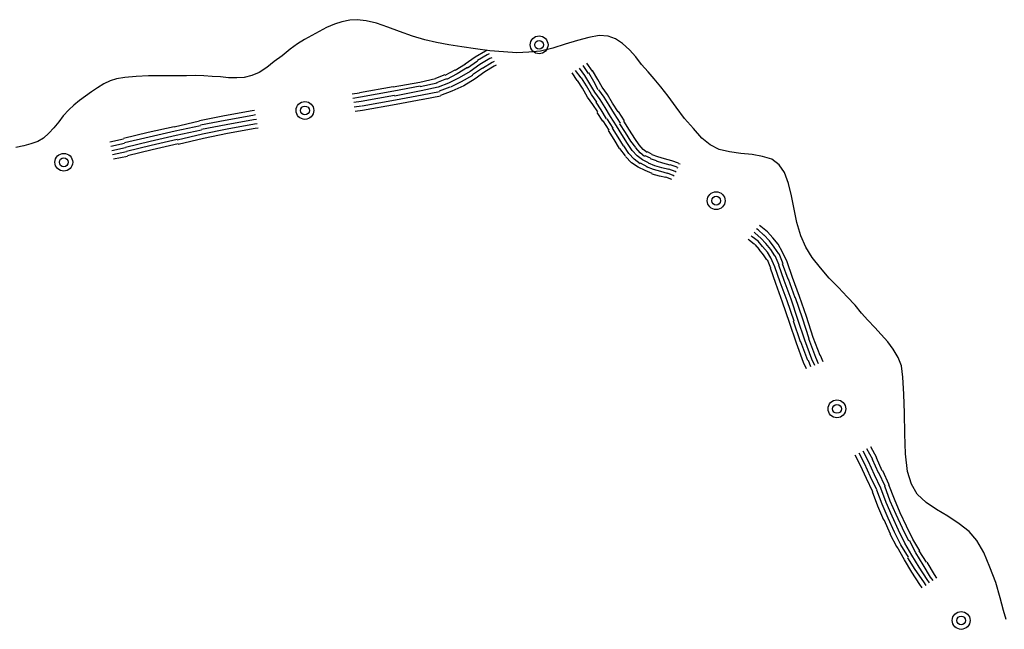
# Model space of a CAD drawing. Extents: x 8680441 to 17440990, y 4711004 to 9446542.
# Drawn here: x 8714969 to 8715107, y 4724728 to 4724813 of the extents above; entities that cross this region are included whole.
import ezdxf

# ---------------------------------------------------------------- set-up
doc = ezdxf.new("R2010")
doc.units = 0
doc.header["$MEASUREMENT"] = 0
doc.linetypes.add('CONTI', pattern=[0])
doc.layers.add('SIT_LDEFAULT', color=132, linetype='CONTI')

msp = doc.modelspace()

# ---------------------------------------------------------------- linework, layer by layer
at = {"layer": 'SIT_LDEFAULT', "color": 132}
for p, q in [((8715014.16, 4724813.16), (8715013.12, 4724812.82)), ((8715015.27, 4724813.37), (8715014.16, 4724813.16)), ((8715016.31, 4724813.44), (8715015.27, 4724813.37)), ((8715017.55, 4724813.3), (8715016.31, 4724813.44)), ((8715019.01, 4724812.96), (8715017.55, 4724813.3)), ((8715020.6, 4724812.4), (8715019.01, 4724812.96)), ((8715010.97, 4724811.78), (8715009.93, 4724811.22)), ((8715012.01, 4724812.33), (8715010.97, 4724811.78)), ((8715013.12, 4724812.82), (8715012.01, 4724812.33)), ((8715022.27, 4724811.78), (8715020.6, 4724812.4)), ((8715024.07, 4724811.15), (8715022.27, 4724811.78)), ((8715008.89, 4724810.67), (8715007.92, 4724810.05)), ((8715009.93, 4724811.22), (8715008.89, 4724810.67)), ((8715025.8, 4724810.6), (8715024.07, 4724811.15)), ((8715027.46, 4724810.25), (8715025.8, 4724810.6)), ((8715029.2, 4724809.91), (8715027.46, 4724810.25)), ((8715047.28, 4724810.53), (8715045.55, 4724809.98)), ((8715048.88, 4724810.95), (8715047.28, 4724810.53)), ((8715050.33, 4724811.22), (8715048.88, 4724810.95)), ((8715051.58, 4724811.15), (8715050.33, 4724811.22)), ((8715052.62, 4724810.74), (8715051.58, 4724811.15)), ((8715053.59, 4724810.11), (8715052.62, 4724810.74)), ((8715054.56, 4724809.21), (8715053.59, 4724810.11)), ((8715006.88, 4724809.28), (8715005.77, 4724808.38)), ((8715007.92, 4724810.05), (8715006.88, 4724809.28)), ((8715031, 4724809.63), (8715029.2, 4724809.91)), ((8715032.94, 4724809.35), (8715031, 4724809.63)), ((8715034.95, 4724809.08), (8715032.94, 4724809.35)), ((8715036.89, 4724808.94), (8715034.95, 4724809.08)), ((8715038.76, 4724808.8), (8715036.89, 4724808.94)), ((8715040.42, 4724808.87), (8715038.76, 4724808.8)), ((8715042.09, 4724809.01), (8715040.42, 4724808.87)), ((8715043.82, 4724809.42), (8715042.09, 4724809.01)), ((8715045.55, 4724809.98), (8715043.82, 4724809.42)), ((8715055.46, 4724808.24), (8715054.56, 4724809.21)), ((8715004.66, 4724807.55), (8715003.62, 4724806.72)), ((8715005.77, 4724808.38), (8715004.66, 4724807.55)), ((8715056.29, 4724807.13), (8715055.46, 4724808.24)), ((8715002.52, 4724806.03), (8715001.48, 4724805.61)), ((8715003.62, 4724806.72), (8715002.52, 4724806.03)), ((8715057.19, 4724806.1), (8715056.29, 4724807.13)), ((8715058.03, 4724805.12), (8715057.19, 4724806.1)), ((8714981.59, 4724804.85), (8714980.69, 4724804.43)), ((8714982.49, 4724805.12), (8714981.59, 4724804.85)), ((8714983.67, 4724805.33), (8714982.49, 4724805.12)), ((8714985.26, 4724805.47), (8714983.67, 4724805.33)), ((8714986.99, 4724805.54), (8714985.26, 4724805.47)), ((8714988.86, 4724805.54), (8714986.99, 4724805.54)), ((8714990.67, 4724805.54), (8714988.86, 4724805.54)), ((8714992.33, 4724805.54), (8714990.67, 4724805.54)), ((8714993.65, 4724805.61), (8714992.33, 4724805.54)), ((8714994.75, 4724805.54), (8714993.65, 4724805.61)), ((8714995.93, 4724805.47), (8714994.75, 4724805.54)), ((8714997.11, 4724805.4), (8714995.93, 4724805.47)), ((8714998.22, 4724805.26), (8714997.11, 4724805.4)), ((8714999.4, 4724805.26), (8714998.22, 4724805.26)), ((8715000.44, 4724805.33), (8714999.4, 4724805.26)), ((8715001.48, 4724805.61), (8715000.44, 4724805.33)), ((8715059, 4724804.02), (8715058.03, 4724805.12)), ((8714978.95, 4724803.32), (8714978.12, 4724802.7)), ((8714979.79, 4724803.88), (8714978.95, 4724803.32)), ((8714980.69, 4724804.43), (8714979.79, 4724803.88)), ((8715060.04, 4724802.7), (8715059, 4724804.02)), ((8714977.29, 4724802.08), (8714976.46, 4724801.45)), ((8714978.12, 4724802.7), (8714977.29, 4724802.08)), ((8715061.14, 4724801.17), (8715060.04, 4724802.7)), ((8714975.77, 4724800.76), (8714975, 4724799.93)), ((8714976.46, 4724801.45), (8714975.77, 4724800.76)), ((8715062.32, 4724799.58), (8715061.14, 4724801.17)), ((8714974.38, 4724799.1), (8714973.69, 4724798.26)), ((8714975, 4724799.93), (8714974.38, 4724799.1)), ((8715063.57, 4724798.13), (8715062.32, 4724799.58)), ((8714973.69, 4724798.26), (8714972.99, 4724797.5)), ((8715064.75, 4724796.81), (8715063.57, 4724798.13)), ((8714971.4, 4724796.32), (8714970.43, 4724795.98)), ((8714972.23, 4724796.81), (8714971.4, 4724796.32)), ((8714972.99, 4724797.5), (8714972.23, 4724796.81)), ((8715065.93, 4724795.84), (8715064.75, 4724796.81)), ((8714969.46, 4724795.7), (8714968.35, 4724795.49)), ((8714970.43, 4724795.98), (8714969.46, 4724795.7)), ((8715067.17, 4724795.22), (8715065.93, 4724795.84)), ((8715068.63, 4724794.87), (8715067.17, 4724795.22)), ((8715070.22, 4724794.66), (8715068.63, 4724794.87)), ((8715071.82, 4724794.52), (8715070.22, 4724794.66)), ((8715073.27, 4724794.24), (8715071.82, 4724794.52)), ((8715074.59, 4724793.83), (8715073.27, 4724794.24)), ((8715075.63, 4724793.07), (8715074.59, 4724793.83)), ((8715076.39, 4724791.96), (8715075.63, 4724793.07)), ((8715076.94, 4724790.43), (8715076.39, 4724791.96)), ((8715077.36, 4724788.7), (8715076.94, 4724790.43)), ((8715077.71, 4724786.83), (8715077.36, 4724788.7)), ((8715078.12, 4724784.96), (8715077.71, 4724786.83)), ((8715078.68, 4724783.09), (8715078.12, 4724784.96)), ((8715079.37, 4724781.49), (8715078.68, 4724783.09)), ((8715080.27, 4724780.04), (8715079.37, 4724781.49)), ((8715081.45, 4724778.58), (8715080.27, 4724780.04)), ((8715082.63, 4724777.13), (8715081.45, 4724778.58)), ((8715083.94, 4724775.81), (8715082.63, 4724777.13)), ((8715085.19, 4724774.49), (8715083.94, 4724775.81)), ((8715086.3, 4724773.32), (8715085.19, 4724774.49)), ((8715087.2, 4724772.21), (8715086.3, 4724773.32)), ((8715088.1, 4724771.24), (8715087.2, 4724772.21)), ((8715089.07, 4724770.2), (8715088.1, 4724771.24)), ((8715089.97, 4724769.23), (8715089.07, 4724770.2)), ((8715090.87, 4724768.19), (8715089.97, 4724769.23)), ((8715091.64, 4724767.15), (8715090.87, 4724768.19)), ((8715092.33, 4724765.97), (8715091.64, 4724767.15)), ((8715092.81, 4724764.79), (8715092.33, 4724765.97)), ((8715093.02, 4724763.2), (8715092.81, 4724764.79)), ((8715093.16, 4724760.84), (8715093.02, 4724763.2)), ((8715093.23, 4724758.14), (8715093.16, 4724760.84)), ((8715093.3, 4724755.23), (8715093.23, 4724758.14)), ((8715093.37, 4724752.46), (8715093.3, 4724755.23)), ((8715093.65, 4724749.96), (8715093.37, 4724752.46)), ((8715094.2, 4724748.16), (8715093.65, 4724749.96)), ((8715095.03, 4724746.77), (8715094.2, 4724748.16)), ((8715096.28, 4724745.6), (8715095.03, 4724746.77)), ((8715097.73, 4724744.63), (8715096.28, 4724745.6)), ((8715099.33, 4724743.66), (8715097.73, 4724744.63)), ((8715100.92, 4724742.62), (8715099.33, 4724743.66)), ((8715102.31, 4724741.51), (8715100.92, 4724742.62)), ((8715103.42, 4724740.26), (8715102.31, 4724741.51)), ((8715104.39, 4724738.6), (8715103.42, 4724740.26)), ((8715105.22, 4724736.52), (8715104.39, 4724738.6)), ((8715106.05, 4724734.37), (8715105.22, 4724736.52)), ((8715106.67, 4724732.22), (8715106.05, 4724734.37)), ((8715107.16, 4724730.42), (8715106.67, 4724732.22)), ((8715107.51, 4724729.17), (8715107.16, 4724730.42))]:
    msp.add_line(p, q, dxfattribs=at)
at = {"layer": 'SIT_LDEFAULT', "color": 32}
for p, q in [((8715034.32, 4724809.01), (8715032.87, 4724808.17)), ((8715034.6, 4724809.14), (8715034.32, 4724809.01)), ((8715032.87, 4724808.17), (8715031.48, 4724807.2)), ((8715033.22, 4724807.62), (8715031.83, 4724806.65)), ((8715034.6, 4724808.52), (8715033.22, 4724807.69)), ((8715034.95, 4724807.97), (8715033.56, 4724807.13)), ((8715035.3, 4724807.41), (8715033.91, 4724806.58)), ((8715034.88, 4724808.66), (8715034.6, 4724808.52)), ((8715035.23, 4724808.1), (8715034.95, 4724807.97)), ((8715035.57, 4724807.55), (8715035.3, 4724807.41)), ((8715049.36, 4724806.23), (8715048.6, 4724807.34)), ((8715030.03, 4724806.37), (8715028.64, 4724805.61)), ((8715031.55, 4724807.2), (8715030.1, 4724806.3)), ((8715031.83, 4724806.72), (8715030.37, 4724805.82)), ((8715032.18, 4724806.16), (8715030.65, 4724805.26)), ((8715033.56, 4724807.13), (8715032.18, 4724806.16)), ((8715033.91, 4724806.65), (8715032.52, 4724805.68)), ((8715034.26, 4724806.1), (8715032.87, 4724805.12)), ((8715035.57, 4724806.93), (8715034.26, 4724806.1)), ((8715035.85, 4724807.07), (8715035.57, 4724806.93)), ((8715047.21, 4724804.92), (8715046.52, 4724805.96)), ((8715047.77, 4724805.26), (8715047.01, 4724806.3)), ((8715048.32, 4724805.61), (8715047.56, 4724806.65)), ((8715048.81, 4724805.89), (8715048.05, 4724807)), ((8715049.57, 4724804.78), (8715048.88, 4724805.96)), ((8715050.13, 4724805.06), (8715049.36, 4724806.3)), ((8715025.11, 4724804.64), (8715021.37, 4724803.95)), ((8715027.33, 4724805.12), (8715025.11, 4724804.64)), ((8715028.64, 4724805.68), (8715027.33, 4724805.19)), ((8715028.85, 4724805.12), (8715027.46, 4724804.57)), ((8715030.37, 4724805.82), (8715028.85, 4724805.06)), ((8715030.65, 4724805.26), (8715029.13, 4724804.5)), ((8715030.93, 4724804.71), (8715029.4, 4724803.95)), ((8715032.52, 4724805.61), (8715030.93, 4724804.71)), ((8715032.87, 4724805.12), (8715031.28, 4724804.15)), ((8715047.98, 4724803.81), (8715047.28, 4724804.92)), ((8715048.53, 4724804.15), (8715047.84, 4724805.26)), ((8715049.02, 4724804.43), (8715048.32, 4724805.61)), ((8715050.19, 4724803.6), (8715049.57, 4724804.78)), ((8715050.75, 4724803.95), (8715050.13, 4724805.06)), ((8715021.37, 4724804.02), (8715016.65, 4724803.18)), ((8715021.44, 4724803.39), (8715016.79, 4724802.56)), ((8715025.18, 4724804.09), (8715021.44, 4724803.39)), ((8715025.32, 4724803.46), (8715021.57, 4724802.7)), ((8715027.53, 4724804.5), (8715025.18, 4724804.02)), ((8715027.67, 4724803.95), (8715025.32, 4724803.46)), ((8715027.88, 4724803.32), (8715025.45, 4724802.84)), ((8715029.13, 4724804.5), (8715027.67, 4724803.95)), ((8715029.34, 4724803.95), (8715027.81, 4724803.39)), ((8715029.61, 4724803.39), (8715028.02, 4724802.77)), ((8715031.28, 4724804.15), (8715029.61, 4724803.39)), ((8715048.67, 4724802.56), (8715047.98, 4724803.81)), ((8715049.22, 4724802.91), (8715048.53, 4724804.15)), ((8715049.71, 4724803.25), (8715049.02, 4724804.43)), ((8715050.47, 4724802.21), (8715049.71, 4724803.25)), ((8715051.03, 4724802.56), (8715050.26, 4724803.6)), ((8715051.51, 4724802.91), (8715050.75, 4724803.95)), ((8715016.65, 4724803.12), (8715015.61, 4724802.98)), ((8715016.79, 4724802.56), (8715015.68, 4724802.35)), ((8715016.86, 4724801.94), (8715015.82, 4724801.8)), ((8715021.57, 4724802.77), (8715016.86, 4724801.94)), ((8715021.71, 4724802.15), (8715017, 4724801.31)), ((8715025.45, 4724802.84), (8715021.71, 4724802.15)), ((8715025.52, 4724802.21), (8715021.78, 4724801.52)), ((8715028.02, 4724802.7), (8715025.59, 4724802.21)), ((8715049.43, 4724801.52), (8715048.67, 4724802.56)), ((8715049.99, 4724801.87), (8715049.22, 4724802.91)), ((8715050.61, 4724800.76), (8715049.92, 4724801.87)), ((8715051.16, 4724801.11), (8715050.47, 4724802.21)), ((8715051.72, 4724801.45), (8715051.03, 4724802.56)), ((8715052.2, 4724801.73), (8715051.51, 4724802.91)), ((8715001.55, 4724800.62), (8714997.67, 4724799.93)), ((8715001.89, 4724800.69), (8715001.55, 4724800.62)), ((8715016.93, 4724801.31), (8715015.89, 4724801.17)), ((8715017.07, 4724800.69), (8715016.03, 4724800.55)), ((8715021.78, 4724801.52), (8715017.07, 4724800.69)), ((8715050.13, 4724800.48), (8715049.43, 4724801.52)), ((8715050.82, 4724799.17), (8715050.06, 4724800.41)), ((8715051.37, 4724799.51), (8715050.61, 4724800.76)), ((8715051.93, 4724799.86), (8715051.16, 4724801.11)), ((8715052.48, 4724800.2), (8715051.72, 4724801.45)), ((8715052.97, 4724800.48), (8715052.2, 4724801.73)), ((8715053.87, 4724799.23), (8715053.04, 4724800.55)), ((8714994.13, 4724799.17), (8714990.6, 4724798.33)), ((8714997.67, 4724799.93), (8714994.13, 4724799.23)), ((8714997.73, 4724799.3), (8714994.27, 4724798.61)), ((8715001.62, 4724800), (8714997.73, 4724799.3)), ((8715001.75, 4724799.37), (8714997.87, 4724798.68)), ((8715002.03, 4724800.07), (8715001.62, 4724800)), ((8715002.17, 4724799.44), (8715001.75, 4724799.37)), ((8715051.72, 4724797.92), (8715050.89, 4724799.23)), ((8715052.27, 4724798.19), (8715051.44, 4724799.51)), ((8715052.76, 4724798.54), (8715051.93, 4724799.86)), ((8715053.31, 4724798.89), (8715052.48, 4724800.2)), ((8715054.56, 4724797.92), (8715053.8, 4724799.17)), ((8714990.6, 4724798.4), (8714986.92, 4724797.57)), ((8714990.74, 4724797.78), (8714987.06, 4724796.95)), ((8714994.27, 4724798.54), (8714990.74, 4724797.78)), ((8714994.41, 4724797.92), (8714990.87, 4724797.16)), ((8714997.87, 4724798.68), (8714994.41, 4724797.99)), ((8714998.01, 4724798.06), (8714994.55, 4724797.36)), ((8715001.89, 4724798.75), (8714998.01, 4724798.06)), ((8715001.96, 4724798.13), (8714998.08, 4724797.43)), ((8715002.24, 4724798.82), (8715001.89, 4724798.75)), ((8715002.38, 4724798.19), (8715001.96, 4724798.13)), ((8715052.41, 4724796.6), (8715051.65, 4724797.85)), ((8715052.97, 4724796.95), (8715052.2, 4724798.19)), ((8715053.52, 4724797.29), (8715052.76, 4724798.54)), ((8715054.01, 4724797.57), (8715053.24, 4724798.82)), ((8715055.32, 4724796.74), (8715054.56, 4724797.92)), ((8714983.46, 4724796.67), (8714981.52, 4724796.25)), ((8714986.92, 4724797.57), (8714983.46, 4724796.74)), ((8714987.06, 4724796.95), (8714983.6, 4724796.12)), ((8714987.2, 4724796.32), (8714983.74, 4724795.49)), ((8714990.87, 4724797.16), (8714987.2, 4724796.32)), ((8714991.01, 4724796.6), (8714987.34, 4724795.77)), ((8714994.55, 4724797.36), (8714991.01, 4724796.53)), ((8714994.69, 4724796.74), (8714991.15, 4724795.91)), ((8714998.08, 4724797.43), (8714994.69, 4724796.74)), ((8715053.17, 4724795.35), (8715052.41, 4724796.6)), ((8715053.73, 4724795.7), (8715052.97, 4724796.95)), ((8715054.28, 4724796.05), (8715053.52, 4724797.29)), ((8715054.77, 4724796.39), (8715054.01, 4724797.57)), ((8715055.46, 4724795.49), (8715054.77, 4724796.39)), ((8715055.95, 4724795.84), (8715055.32, 4724796.74)), ((8714983.6, 4724796.05), (8714981.66, 4724795.63)), ((8714983.74, 4724795.42), (8714981.8, 4724795.01)), ((8714983.87, 4724794.87), (8714981.93, 4724794.45)), ((8714987.34, 4724795.77), (8714983.87, 4724794.94)), ((8714987.48, 4724795.15), (8714984.01, 4724794.31)), ((8714991.15, 4724795.98), (8714987.48, 4724795.15)), ((8715054.01, 4724794.31), (8715053.24, 4724795.35)), ((8715054.49, 4724794.66), (8715053.8, 4724795.7)), ((8715054.98, 4724795.08), (8715054.28, 4724796.05)), ((8715055.67, 4724794.31), (8715054.98, 4724795.08)), ((8715056.09, 4724794.73), (8715055.46, 4724795.42)), ((8715056.5, 4724795.22), (8715055.95, 4724795.84)), ((8715057.06, 4724794.8), (8715056.5, 4724795.22)), ((8715057.75, 4724794.52), (8715057.12, 4724794.87)), ((8714984.01, 4724794.24), (8714982.07, 4724793.83)), ((8715054.84, 4724793.34), (8715054.01, 4724794.24)), ((8715055.25, 4724793.83), (8715054.49, 4724794.66)), ((8715056.09, 4724793.21), (8715055.25, 4724793.83)), ((8715056.43, 4724793.76), (8715055.67, 4724794.31)), ((8715056.71, 4724794.24), (8715056.09, 4724794.73)), ((8715057.26, 4724793.34), (8715056.43, 4724793.76)), ((8715057.54, 4724793.97), (8715056.78, 4724794.31)), ((8715058.37, 4724793.62), (8715057.54, 4724793.9)), ((8715058.58, 4724794.18), (8715057.75, 4724794.45)), ((8715059.27, 4724793.27), (8715058.37, 4724793.55)), ((8715059.48, 4724793.9), (8715058.58, 4724794.18)), ((8715060.52, 4724793.62), (8715059.48, 4724793.9)), ((8715061.49, 4724793.27), (8715060.52, 4724793.62)), ((8715055.81, 4724792.72), (8715054.84, 4724793.34)), ((8715056.78, 4724792.24), (8715055.81, 4724792.72)), ((8715057.06, 4724792.79), (8715056.15, 4724793.27)), ((8715057.75, 4724791.82), (8715056.78, 4724792.24)), ((8715057.96, 4724792.37), (8715056.99, 4724792.79)), ((8715058.16, 4724792.93), (8715057.26, 4724793.27)), ((8715059, 4724792.1), (8715057.96, 4724792.37)), ((8715059.13, 4724792.65), (8715058.16, 4724792.93)), ((8715060.1, 4724792.37), (8715059.13, 4724792.65)), ((8715060.31, 4724793), (8715059.27, 4724793.27)), ((8715061.01, 4724792.1), (8715060.1, 4724792.44)), ((8715061.28, 4724792.72), (8715060.31, 4724793.07)), ((8715061.42, 4724792.58), (8715061.28, 4724792.65)), ((8715061.7, 4724793.14), (8715061.49, 4724793.21)), ((8715058.79, 4724791.47), (8715057.75, 4724791.75)), ((8715059.69, 4724791.26), (8715058.79, 4724791.47)), ((8715059.9, 4724791.82), (8715059, 4724792.1)), ((8715060.52, 4724790.99), (8715059.69, 4724791.33)), ((8715060.73, 4724791.54), (8715059.9, 4724791.89)), ((8715060.87, 4724791.47), (8715060.73, 4724791.54)), ((8715061.14, 4724792.03), (8715061.01, 4724792.1)), ((8715072.65, 4724783.92), (8715072.44, 4724784.06)), ((8715073.48, 4724783.16), (8715072.65, 4724783.92)), ((8715073.06, 4724784.4), (8715072.86, 4724784.54)), ((8715073.96, 4724783.64), (8715073.06, 4724784.4)), ((8715071.4, 4724782.46), (8715071.26, 4724782.6)), ((8715072.16, 4724781.84), (8715071.4, 4724782.46)), ((8715071.82, 4724782.95), (8715071.68, 4724783.09)), ((8715072.65, 4724782.33), (8715071.82, 4724782.95)), ((8715072.23, 4724783.43), (8715072.09, 4724783.57)), ((8715073.06, 4724782.74), (8715072.23, 4724783.43)), ((8715073.76, 4724781.98), (8715073.06, 4724782.74)), ((8715074.24, 4724782.39), (8715073.48, 4724783.23)), ((8715074.73, 4724782.81), (8715073.96, 4724783.64)), ((8715075.49, 4724781.91), (8715074.73, 4724782.81)), ((8715072.86, 4724781.15), (8715072.23, 4724781.84)), ((8715073.27, 4724781.56), (8715072.65, 4724782.33)), ((8715073.41, 4724780.38), (8715072.79, 4724781.15)), ((8715073.96, 4724780.8), (8715073.27, 4724781.56)), ((8715074.45, 4724781.15), (8715073.76, 4724781.98)), ((8715074.93, 4724781.49), (8715074.24, 4724782.39)), ((8715075, 4724780.25), (8715074.45, 4724781.15)), ((8715075.56, 4724780.52), (8715074.93, 4724781.49)), ((8715076.11, 4724780.8), (8715075.49, 4724781.91)), ((8715073.9, 4724779.69), (8715073.41, 4724780.38)), ((8715074.45, 4724779.97), (8715073.96, 4724780.8)), ((8715074.45, 4724778.51), (8715073.96, 4724779.69)), ((8715075, 4724778.72), (8715074.45, 4724779.97)), ((8715075.63, 4724778.93), (8715075.07, 4724780.25)), ((8715076.18, 4724779.14), (8715075.63, 4724780.52)), ((8715076.74, 4724779.41), (8715076.11, 4724780.8)), ((8715075.14, 4724776.37), (8715074.38, 4724778.51)), ((8715075.77, 4724776.57), (8715075, 4724778.72)), ((8715076.32, 4724776.78), (8715075.56, 4724778.93)), ((8715076.88, 4724776.99), (8715076.11, 4724779.14)), ((8715077.5, 4724777.2), (8715076.74, 4724779.41)), ((8715077.85, 4724774.36), (8715076.94, 4724776.99)), ((8715078.47, 4724774.56), (8715077.5, 4724777.2)), ((8715076.11, 4724773.73), (8715075.14, 4724776.37)), ((8715076.74, 4724773.94), (8715075.77, 4724776.57)), ((8715077.29, 4724774.15), (8715076.32, 4724776.78)), ((8715078.26, 4724771.31), (8715077.29, 4724774.15)), ((8715078.88, 4724771.51), (8715077.91, 4724774.36)), ((8715079.44, 4724771.72), (8715078.47, 4724774.56)), ((8715077.08, 4724770.89), (8715076.11, 4724773.73)), ((8715077.71, 4724771.1), (8715076.74, 4724773.94)), ((8715079.85, 4724768.6), (8715078.88, 4724771.51)), ((8715080.41, 4724768.81), (8715079.44, 4724771.72)), ((8715078.05, 4724767.98), (8715077.08, 4724770.89)), ((8715078.61, 4724768.19), (8715077.64, 4724771.1)), ((8715079.23, 4724768.4), (8715078.26, 4724771.31)), ((8715080.76, 4724765.97), (8715079.79, 4724768.6)), ((8715081.38, 4724766.25), (8715080.41, 4724768.81)), ((8715079.02, 4724765.28), (8715078.05, 4724767.98)), ((8715079.65, 4724765.55), (8715078.68, 4724768.19)), ((8715080.2, 4724765.76), (8715079.23, 4724768.4)), ((8715081.17, 4724765.07), (8715080.76, 4724765.97)), ((8715081.8, 4724765.35), (8715081.45, 4724766.25)), ((8715079.44, 4724764.38), (8715079.02, 4724765.28)), ((8715080.06, 4724764.65), (8715079.72, 4724765.55)), ((8715080.62, 4724764.86), (8715080.2, 4724765.76)), ((8715089.35, 4724751.9), (8715088.52, 4724753.43)), ((8715087.06, 4724750.79), (8715086.3, 4724752.25)), ((8715087.62, 4724751.07), (8715086.85, 4724752.53)), ((8715088.17, 4724751.35), (8715087.41, 4724752.8)), ((8715088.79, 4724751.63), (8715087.96, 4724753.15)), ((8715087.89, 4724748.99), (8715087.06, 4724750.79)), ((8715088.45, 4724749.2), (8715087.62, 4724751.07)), ((8715089, 4724749.48), (8715088.17, 4724751.35)), ((8715089.56, 4724749.75), (8715088.73, 4724751.63)), ((8715090.11, 4724750.03), (8715089.28, 4724751.9)), ((8715089.35, 4724747.4), (8715088.45, 4724749.2)), ((8715089.9, 4724747.61), (8715089, 4724749.48)), ((8715090.53, 4724747.88), (8715089.63, 4724749.75)), ((8715091.08, 4724748.09), (8715090.18, 4724750.03)), ((8715088.79, 4724747.12), (8715087.89, 4724748.99)), ((8715091.22, 4724745.8), (8715090.46, 4724747.88)), ((8715091.84, 4724746.08), (8715091.01, 4724748.09)), ((8715089.49, 4724745.11), (8715088.73, 4724747.12)), ((8715090.11, 4724745.39), (8715089.35, 4724747.33)), ((8715090.67, 4724745.6), (8715089.9, 4724747.61)), ((8715090.32, 4724743.1), (8715089.49, 4724745.11)), ((8715090.94, 4724743.38), (8715090.11, 4724745.39)), ((8715091.5, 4724743.66), (8715090.67, 4724745.6)), ((8715092.05, 4724743.93), (8715091.22, 4724745.8)), ((8715092.61, 4724744.14), (8715091.84, 4724746.08)), ((8715092.95, 4724741.99), (8715092.05, 4724743.93)), ((8715093.51, 4724742.27), (8715092.61, 4724744.14)), ((8715091.29, 4724741.16), (8715090.39, 4724743.17)), ((8715091.84, 4724741.44), (8715090.94, 4724743.38)), ((8715092.4, 4724741.72), (8715091.5, 4724743.66)), ((8715092.19, 4724739.29), (8715091.22, 4724741.16)), ((8715092.74, 4724739.64), (8715091.84, 4724741.44)), ((8715093.3, 4724739.91), (8715092.4, 4724741.72)), ((8715093.85, 4724740.19), (8715092.95, 4724741.99)), ((8715094.41, 4724740.47), (8715093.51, 4724742.27)), ((8715093.78, 4724737.9), (8715092.74, 4724739.64)), ((8715094.27, 4724738.18), (8715093.3, 4724739.91)), ((8715094.82, 4724738.53), (8715093.92, 4724740.26)), ((8715095.38, 4724738.8), (8715094.41, 4724740.47)), ((8715093.23, 4724737.56), (8715092.19, 4724739.36)), ((8715095.31, 4724736.52), (8715094.27, 4724738.18)), ((8715095.86, 4724736.86), (8715094.82, 4724738.53)), ((8715096.35, 4724737.21), (8715095.31, 4724738.8)), ((8715094.27, 4724735.82), (8715093.23, 4724737.56)), ((8715094.75, 4724736.17), (8715093.71, 4724737.83)), ((8715096.9, 4724735.13), (8715095.86, 4724736.86)), ((8715097.46, 4724735.48), (8715096.42, 4724737.21)), ((8715095.38, 4724734.09), (8715094.27, 4724735.82)), ((8715095.93, 4724734.44), (8715094.75, 4724736.17)), ((8715096.42, 4724734.79), (8715095.31, 4724736.52)), ((8715097.8, 4724734.99), (8715097.46, 4724735.48)), ((8715095.72, 4724733.61), (8715095.38, 4724734.09)), ((8715096.28, 4724733.95), (8715095.93, 4724734.44)), ((8715096.76, 4724734.3), (8715096.42, 4724734.79)), ((8715097.25, 4724734.65), (8715096.9, 4724735.13))]:
    msp.add_line(p, q, dxfattribs=at)
for centre, radius in [((8715041.88, 4724809.91), 1.25), ((8715041.88, 4724809.91), 0.624), ((8715008.96, 4724800.69), 1.25), ((8715008.96, 4724800.69), 0.624), ((8714975.07, 4724793.41), 1.25), ((8714975.07, 4724793.41), 0.624), ((8715066.76, 4724788.01), 1.25), ((8715066.76, 4724788.01), 0.624), ((8715083.74, 4724758.76), 1.25), ((8715083.74, 4724758.76), 0.624), ((8715101.2, 4724729.03), 1.25), ((8715101.2, 4724729.03), 0.624)]:
    msp.add_circle(centre, radius, dxfattribs=at)

doc.saveas('drawing.dxf')
